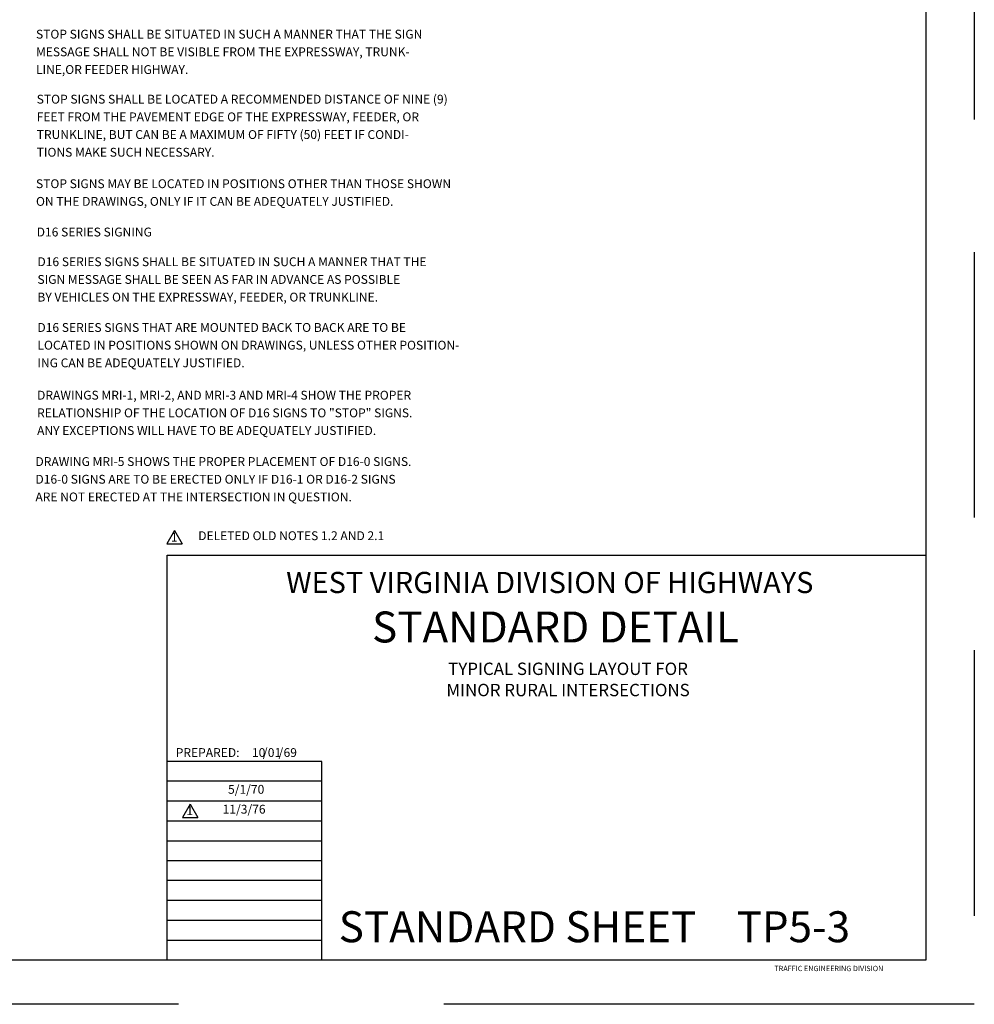
# Model space of a CAD drawing. Extents: x -106890 to -106210, y -32702 to -32262.
# Drawn here: x -106426 to -106210, y -32702 to -32479 of the extents above; entities that cross this region are included whole.
import ezdxf
from ezdxf.enums import TextEntityAlignment as Align

# ---------------------------------------------------------------- set-up
doc = ezdxf.new("R2010")
doc.units = 0
doc.linetypes.add('DASHED', pattern=[0.75, 0.5, -0.25])
doc.linetypes.add('HIDDEN', pattern=[0.375, 0.25, -0.125])
doc.layers.add('1', color=7, linetype='CONTINUOUS')
doc.layers.add('61', color=7, linetype='CONTINUOUS')
doc.styles.add('MONOTXT', font='MONOTXT', dxfattribs={"height": 0.2})
doc.styles.add('ROMANT', font='ROMANT', dxfattribs={"height": 0.2})
doc.styles.add('txt', font='TXT', dxfattribs={"height": 0.2})

# ---------------------------------------------------------------- blocks, each defined once
blk = doc.blocks.new('STDBRD')
at = {"layer": '1', "color": 20, "linetype": 'HIDDEN'}
blk.add_line((2.833667, 1.8335), (2.833583, 0.000083), dxfattribs=at)
at = {"layer": '1', "color": 253, "linetype": 'CONTINUOUS'}
for p, q in [((2.07275, 0.041667), (2.07275, 0.42325)), ((2.07275, 0.42325), (2.788, 0.42325)), ((2.218583, 0.228833), (2.072833, 0.228833)), ((2.218583, 0.0415), (2.218583, 0.228833)), ((2.218583, 0.210167), (2.072833, 0.210167)), ((2.218583, 0.191417), (2.072833, 0.191417)), ((2.218583, 0.172667), (2.072833, 0.172667)), ((2.218583, 0.153833), (2.072833, 0.153833)), ((2.218583, 0.135167), (2.072833, 0.135167)), ((2.218583, 0.1165), (2.072833, 0.1165)), ((2.218583, 0.09775), (2.072833, 0.09775)), ((2.218583, 0.079), (2.072833, 0.079)), ((2.218583, 0.060167), (2.072833, 0.060167))]:
    blk.add_line(p, q, dxfattribs=at)
at = {"layer": '61', "color": 20, "linetype": 'CONTINUOUS'}
for p, q in [((2.787917, 1.791833), (2.788, 0.041667)), ((2.788, 0.041667), (0.12525, 0.04175))]:
    blk.add_line(p, q, dxfattribs=at)
at = {"layer": '61', "color": 20, "linetype": 'DASHED'}
blk.add_line((2.833583, 0.000083), (0, 0), dxfattribs=at)
at = {"layer": '1', "color": 253, "linetype": 'CONTINUOUS'}
for s, height, style, p in [('WEST VIRGINIA DIVISION OF HIGHWAYS', 0.02, 'ROMANT', (2.4335, 0.407417)), ('STANDARD DETAIL', 0.029167, 'txt', (2.438833, 0.370083))]:
    blk.add_text(s, height=height, dxfattribs=dict(at, style=style)).set_placement(p, align=Align.TOP_CENTER)
for s, height, style, p in [('PREPARED: ', 0.008333, 'MONOTXT', (2.080917, 0.233)), ('/', 0.008333, 'MONOTXT', (2.163, 0.233)), ('/', 0.008333, 'MONOTXT', (2.17775, 0.233)), ('STANDARD SHEET ', 0.029167, 'txt', (2.234583, 0.0585))]:
    blk.add_text(s, height=height, dxfattribs=dict(at, style=style)).set_placement(p)
at = {"layer": '1', "color": 20, "linetype": 'CONTINUOUS', "style": 'txt'}
blk.add_text('TRAFFIC ENGINEERING DIVISION', height=0.005, dxfattribs=at).set_placement((2.645167, 0.03125))
at = {"layer": '1', "color": 253, "linetype": 'CONTINUOUS'}
for tag, height, style in [('TAG110', 0.029167, 'txt'), ('TAG100', 0.008333, 'MONOTXT'), ('TAG101', 0.008333, 'MONOTXT'), ('TAG102', 0.008333, 'MONOTXT')]:
    blk.add_attdef(tag, (0, 0), '', height=height, dxfattribs=dict(at, style=style))
at = {"layer": '1', "color": 20, "linetype": 'CONTINUOUS', "style": 'MONOTXT'}
for tag in ['TAG120', 'TAG130', 'TAG140', 'TAG150', 'TAG160', 'TAG170', 'TAG180', 'TAG190', 'TAG200']:
    blk.add_attdef(tag, text='', height=0.008333, dxfattribs=at).set_placement((0, 0), align=Align.TOP_CENTER)
at = {"layer": '61', "color": 253, "linetype": 'CONTINUOUS', "style": 'MONOTXT'}
for tag, height, rotation in [('TAG00', 0.01, 0.029406), ('TAG10', 0.01, 0.011508), ('TAG60', 0.01, 0.011508), ('TAG70', 0.01, 0.011508), ('TAG20', 0.01, 359.922128), ('TAG30', 0.008333, 0.054383), ('TAG80', 0.008333, 0.009222)]:
    blk.add_attdef(tag, (0, 0), '', height=height, rotation=rotation, dxfattribs=at)
blk.add_attdef('TAG90', (0, 0), '', height=0.01, dxfattribs=at)
at = {"layer": '61', "color": 253, "linetype": 'CONTINUOUS', "style": 'MONOTXT', "width": 1.010101}
for tag, rotation in [('TAG40', 0.064678), ('TAG50', 359.958053)]:
    blk.add_attdef(tag, (0, 0), '', height=0.00825, rotation=rotation, dxfattribs=at)

msp = doc.modelspace()

# ---------------------------------------------------------------- linework, layer by layer
at = {"layer": '1', "color": 92, "linetype": 'CONTINUOUS'}
for p, q in [((-106390.795, -32594.470417), (-106392.545, -32597.5015)), ((-106390.795, -32594.470417), (-106389.045, -32597.5015)), ((-106392.545, -32597.5015), (-106389.045, -32597.5015)), ((-106387.27675, -32656.334917), (-106389.02675, -32659.366)), ((-106387.27675, -32656.334917), (-106385.52675, -32659.366)), ((-106389.02675, -32659.366), (-106385.52675, -32659.366))]:
    msp.add_line(p, q, dxfattribs=at)

# ---------------------------------------------------------------- block references
at = {"layer": '1', "color": 20, "linetype": 'CONTINUOUS'}
ref = msp.add_blockref('STDBRD', (-106889.948417, -32701.624417), dxfattribs=dict(at, xscale=240, yscale=240))
ref.add_attrib('TAG310', '10', (-106373.2775, -32645.704417), dxfattribs={"color": 253, "linetype": 'CONTINUOUS', "height": 1.99775, "style": 'MONOTXT'})
ref.add_attrib('TAG311', '01', (-106369.706833, -32645.704417), dxfattribs={"color": 253, "linetype": 'CONTINUOUS', "height": 1.99775, "style": 'MONOTXT'})
ref.add_attrib('TAG312', '69', (-106366.136167, -32645.704417), dxfattribs={"color": 253, "linetype": 'CONTINUOUS', "height": 1.99775, "style": 'MONOTXT'})
ref.add_attrib('TAG320', 'TP5-3 ', (-106263.633083, -32687.584417), dxfattribs={"color": 253, "linetype": 'CONTINUOUS', "height": 6.992667, "style": 'txt'})

# ---------------------------------------------------------------- texts
at = {"layer": '1', "color": 92, "linetype": 'CONTINUOUS', "style": 'MONOTXT'}
for s, p in [('STOP SIGNS SHALL BE SITUATED IN SUCH A MANNER THAT THE SIGN', (-106422.1455, -32481.259917)), ('MESSAGE SHALL NOT BE VISIBLE FROM THE EXPRESSWAY, TRUNK-', (-106422.1455, -32485.259917)), ('LINE,OR FEEDER HIGHWAY.', (-106422.1455, -32489.259917)), ('STOP SIGNS SHALL BE LOCATED A RECOMMENDED DISTANCE OF NINE (9)', (-106421.982083, -32495.962083)), ('FEET FROM THE PAVEMENT EDGE OF THE EXPRESSWAY, FEEDER, OR', (-106421.982083, -32499.962083)), ('TRUNKLINE, BUT CAN BE A MAXIMUM OF FIFTY (50) FEET IF CONDI-', (-106421.982083, -32503.962083)), ('TIONS MAKE SUCH NECESSARY.', (-106421.982083, -32507.962083)), ('STOP SIGNS MAY BE LOCATED IN POSITIONS OTHER THAN THOSE SHOWN', (-106422.145583, -32515.075083)), ('ON THE DRAWINGS, ONLY IF IT CAN BE ADEQUATELY JUSTIFIED.', (-106422.145583, -32519.075083)), ('D16 SERIES SIGNS SHALL BE SITUATED IN SUCH A MANNER THAT THE', (-106421.81875, -32532.717833)), ('SIGN MESSAGE SHALL BE SEEN AS FAR IN ADVANCE AS POSSIBLE', (-106421.81875, -32536.717833)), ('BY VEHICLES ON THE EXPRESSWAY, FEEDER, OR TRUNKLINE.', (-106421.81875, -32540.717833)), ('D16 SERIES SIGNS THAT ARE MOUNTED BACK TO BACK ARE TO BE', (-106421.818833, -32547.5835)), ('LOCATED IN POSITIONS SHOWN ON DRAWINGS, UNLESS OTHER POSITION-', (-106421.818833, -32551.5835)), ('ING CAN BE ADEQUATELY JUSTIFIED.', (-106421.818833, -32555.5835)), ('DRAWINGS MRI-1, MRI-2, AND MRI-3 AND MRI-4 SHOW THE PROPER', (-106421.8965, -32562.892667)), ('RELATIONSHIP OF THE LOCATION OF D16 SIGNS TO "STOP" SIGNS.', (-106421.8965, -32566.892667)), ('ANY EXCEPTIONS WILL HAVE TO BE ADEQUATELY JUSTIFIED.', (-106421.8965, -32570.892667)), ('DRAWING MRI-5 SHOWS THE PROPER PLACEMENT OF D16-0 SIGNS.', (-106422.267167, -32577.903333)), ('D16-0 SIGNS ARE TO BE ERECTED ONLY IF D16-1 OR D16-2 SIGNS', (-106422.267167, -32581.903333)), ('ARE NOT ERECTED AT THE INTERSECTION IN QUESTION.', (-106422.267167, -32585.903333))]:
    msp.add_text(s, height=2, dxfattribs=at).set_placement(p, align=Align.TOP_LEFT)
for s, p in [('D16 SERIES SIGNING', (-106421.982167, -32527.00025)), ('DELETED OLD NOTES 1.2 AND 2.1', (-106385.444667, -32595.666917))]:
    msp.add_text(s, height=2, dxfattribs=at).set_placement(p, align=Align.MIDDLE_LEFT)
for s, height, p in [('1', 2, (-106390.883667, -32596.243667)), ('TYPICAL SIGNING LAYOUT FOR', 2.8, (-106301.776333, -32626.123917)), ('MINOR RURAL INTERSECTIONS', 2.8, (-106301.77625, -32630.923917)), ('5/1/70', 2, (-106374.59625, -32653.27525)), ('11/3/76', 2, (-106375.06125, -32657.767917)), ('1', 2, (-106387.365417, -32658.108167))]:
    msp.add_text(s, height=height, dxfattribs=at).set_placement(p, align=Align.MIDDLE)

doc.saveas('drawing.dxf')
